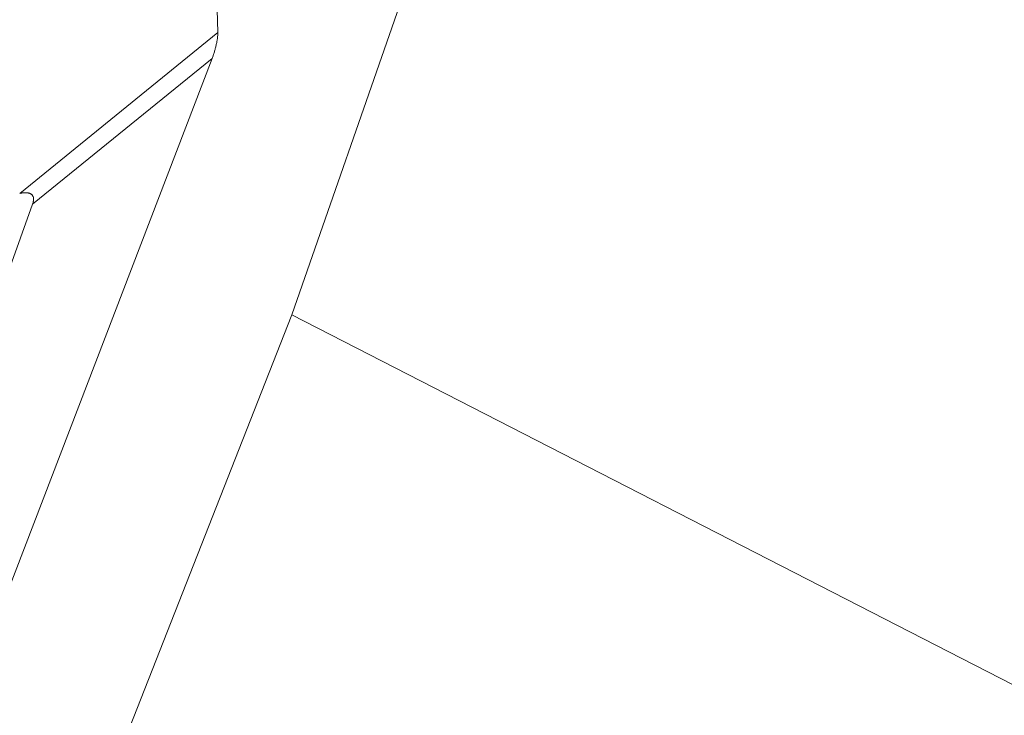
# Model space of a CAD drawing. Units: inches. Extents: x 25676 to 42011, y -46234 to -43325.
# Drawn here: x 34486 to 34617, y -45329 to -45237 of the extents above; entities that cross this region are included whole.
import ezdxf

# ---------------------------------------------------------------- set-up
doc = ezdxf.new("R2010")
doc.units = ezdxf.units.IN
doc.header["$MEASUREMENT"] = 0
doc.styles.get("Standard").update_dxf_attribs({"font": 'arial.ttf'})
doc.dimstyles.new('ISO-25', dxfattribs={"dimscale": 1.5, "dimtxt": 2.5, "dimasz": 2.5, "dimexe": 1.25, "dimexo": 0.625, "dimtad": 1, "dimtxsty": 'Standard', "dimcen": 2.5, "dimadec": 0, "dimazin": 0, "dimtfac": 1, "dimtmove": 0, "dimatfit": 3, "dimfxl": 1, "dimarcsym": 0})

# ---------------------------------------------------------------- blocks, each defined once
blk = doc.blocks.new('*D5')
at = {"color": 0, "lineweight": -2, "transparency": 16777216}
for p, q in [((33257, -43945.44), (33180.13, -43945.44)), ((33182, -45543.62), (33182, -44065.44)), ((33257, -45663.62), (33180.13, -45663.62))]:
    blk.add_line(p, q, dxfattribs=at)
at = {"color": 0, "transparency": 16777216}
for points in [[(33162, -44065.44), (33202, -44065.44), (33182, -43945.44)], [(33162, -45543.62), (33202, -45543.62), (33182, -45663.62)]]:
    blk.add_solid(points, dxfattribs=at)
at = {"layer": 'Defpoints', "color": 0, "transparency": 16777216}
for p in [(33182, -43945.44), (34949.23, -43945.44), (33627.6, -45663.62)]:
    blk.add_point(p, dxfattribs=at)
at = {"color": 0, "lineweight": 15, "transparency": 16777216, "insert": (32992.12, -44804.53), "char_height": 225, "attachment_point": 5, "rotation": 90}
blk.add_mtext('170', dxfattribs=at)
blk = doc.blocks.new('*D6')
at = {"color": 0, "lineweight": -2, "transparency": 16777216}
for p, q in [((33299.05, -43785.48), (33299.05, -43708.6)), ((37350.52, -43785.48), (37350.52, -43708.6)), ((33419.05, -43710.48), (37230.52, -43710.48))]:
    blk.add_line(p, q, dxfattribs=at)
at = {"color": 0, "transparency": 16777216}
for points in [[(33419.05, -43690.48), (33419.05, -43730.48), (33299.05, -43710.48)], [(37230.52, -43690.48), (37230.52, -43730.48), (37350.52, -43710.48)]]:
    blk.add_solid(points, dxfattribs=at)
at = {"layer": 'Defpoints', "color": 0, "transparency": 16777216}
for p in [(37350.52, -43710.48), (33299.05, -45663.62), (37350.52, -45663.62)]:
    blk.add_point(p, dxfattribs=at)
at = {"color": 0, "lineweight": 15, "transparency": 16777216, "insert": (35324.79, -43520.6), "char_height": 225, "attachment_point": 5}
blk.add_mtext('405', dxfattribs=at)

msp = doc.modelspace()

# ---------------------------------------------------------------- linework, layer by layer
at = {"lineweight": 15, "extrusion": (2.22045e-16, 1, 2.22045e-16)}
for p, q in [((34573.448, -45128.781), (34522.29, -45275.971)), ((34512.407, -45238.38), (34511.8, -45213.491)), ((34512.407, -45238.38), (34486.025, -45259.807)), ((34423.168, -45472.529), (34511.652, -45241.826)), ((34487.739, -45261.247), (34511.652, -45241.826)), ((34415.053, -45464.105), (34487.739, -45261.247)), ((34522.29, -45275.971), (34453.222, -45451.483)), ((34522.29, -45275.971), (34652.37, -45342.791))]:
    msp.add_line(p, q, dxfattribs=at)
at = {"lineweight": 15}
for points, knots in [([(34511.652, -45241.826), (34511.707, -45241.681), (34511.76, -45241.534), (34511.861, -45241.241), (34511.908, -45241.094), (34511.998, -45240.801), (34512.04, -45240.655), (34512.119, -45240.362), (34512.156, -45240.216), (34512.206, -45239.998), (34512.222, -45239.926), (34512.253, -45239.781), (34512.267, -45239.708), (34512.294, -45239.564), (34512.307, -45239.492), (34512.33, -45239.349), (34512.341, -45239.278), (34512.356, -45239.171), (34512.36, -45239.136), (34512.369, -45239.065), (34512.373, -45239.03), (34512.384, -45238.924), (34512.391, -45238.855), (34512.401, -45238.717), (34512.404, -45238.648), (34512.408, -45238.513), (34512.408, -45238.446), (34512.407, -45238.38)], [-5.2173793, -5.2173793, -5.2173793, -5.2173793, -4.8154586, -4.8154586, -4.4133829, -4.4133829, -4.0112636, -4.0112636, -3.6091444, -3.6091444, -3.4080561, -3.4080561, -3.2069677, -3.2069677, -3.0058679, -3.0058679, -2.804768, -2.804768, -2.7041425, -2.7041425, -2.6035169, -2.6035169, -2.4022658, -2.4022658, -2.2009095, -2.2009095, -1.9995532, -1.9995532, -1.9995532, -1.9995532]), ([(34486.025, -45259.807), (34486.074, -45259.795), (34486.124, -45259.784), (34486.225, -45259.764), (34486.276, -45259.755), (34486.379, -45259.738), (34486.431, -45259.731), (34486.537, -45259.719), (34486.591, -45259.715), (34486.7, -45259.71), (34486.756, -45259.709), (34486.869, -45259.711), (34486.927, -45259.714), (34487.016, -45259.723), (34487.045, -45259.726), (34487.105, -45259.735), (34487.135, -45259.74), (34487.197, -45259.754), (34487.228, -45259.762), (34487.276, -45259.776), (34487.292, -45259.781), (34487.325, -45259.793), (34487.342, -45259.799), (34487.392, -45259.818), (34487.426, -45259.833), (34487.476, -45259.86), (34487.493, -45259.87), (34487.528, -45259.892), (34487.545, -45259.904), (34487.572, -45259.924), (34487.581, -45259.931), (34487.599, -45259.946), (34487.608, -45259.954), (34487.635, -45259.978), (34487.651, -45259.995), (34487.698, -45260.045), (34487.724, -45260.08), (34487.795, -45260.194), (34487.824, -45260.274), (34487.851, -45260.389), (34487.857, -45260.426), (34487.863, -45260.479), (34487.865, -45260.496), (34487.867, -45260.53), (34487.868, -45260.547), (34487.87, -45260.597), (34487.869, -45260.629), (34487.866, -45260.692), (34487.863, -45260.722), (34487.857, -45260.783), (34487.852, -45260.812), (34487.843, -45260.871), (34487.837, -45260.9), (34487.819, -45260.984), (34487.805, -45261.039), (34487.774, -45261.145), (34487.757, -45261.196), (34487.739, -45261.247)], [21.3978882, 21.3978882, 21.3978882, 21.3978882, 21.6655673, 21.6655673, 21.9332463, 21.9332463, 22.201577, 22.201577, 22.4699076, 22.4699076, 22.7367159, 22.7367159, 23.0035242, 23.0035242, 23.1368327, 23.1368327, 23.2701412, 23.2701412, 23.4034497, 23.4034497, 23.4701039, 23.4701039, 23.5367582, 23.5367582, 23.6743617, 23.6743617, 23.7431635, 23.7431635, 23.8119652, 23.8119652, 23.8463661, 23.8463661, 23.880767, 23.880767, 23.9495688, 23.9495688, 24.0871723, 24.0871723, 24.3872855, 24.3872855, 24.5373421, 24.5373421, 24.6123704, 24.6123704, 24.6873987, 24.6873987, 24.8401132, 24.8401132, 24.9928276, 24.9928276, 25.1455421, 25.1455421, 25.2982566, 25.2982566, 25.6029387, 25.6029387, 25.9076208, 25.9076208, 25.9076208, 25.9076208])]:
    msp.add_open_spline(points, degree=3, knots=knots, dxfattribs=at)

# ---------------------------------------------------------------- dimensions: what is measured, and where the dimension line sits
dim = msp.add_linear_dim(base=(37350.52, -43710.477), p1=(33299.052, -45663.617), p2=(37350.52, -45663.617), text='405', dimstyle='ISO-25', override={"dimtxt": 150, "dimasz": 80, "dimgap": 50, "dimfxl": 50, "dimfxlon": 1}, dxfattribs=at)
dim.commit()
dim.dimension.update_dxf_attribs({"geometry": '*D6', "text_midpoint": (35324.786, -43520.598)})
dim = msp.add_linear_dim(base=(33182.001, -43945.443), p1=(33627.6, -45663.617), p2=(34949.23, -43945.443), angle=90, text='170', dimstyle='ISO-25', override={"dimtxt": 150, "dimasz": 80, "dimgap": 50, "dimfxl": 50, "dimfxlon": 1}, dxfattribs=at)
dim.commit()
dim.dimension.update_dxf_attribs({"geometry": '*D5', "text_midpoint": (32992.123, -44804.53)})

doc.saveas('drawing.dxf')
